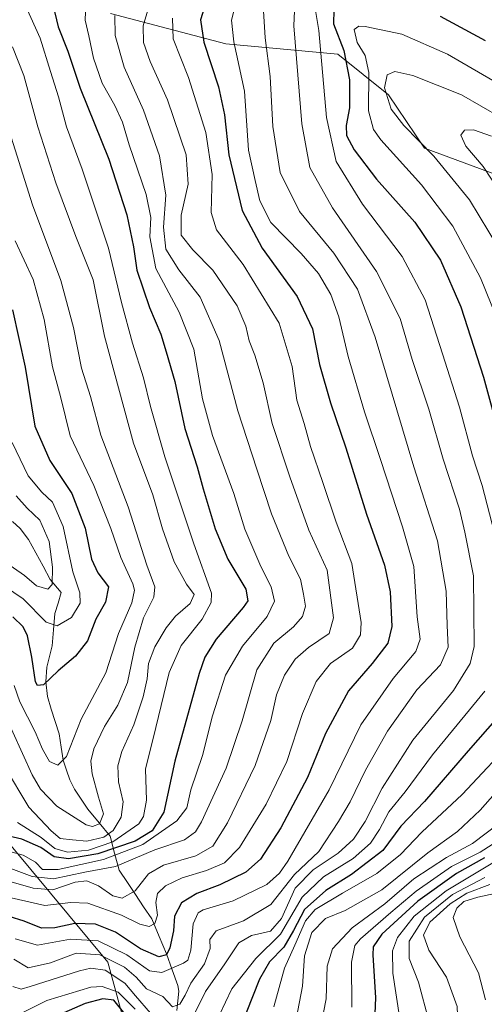
# Model space of a CAD drawing. Units: metres. Extents: x 589781 to 593204, y 4775292 to 4777651.
# Drawn here: x 590262 to 590383, y 4776610 to 4776866 of the extents above; entities that cross this region are included whole.
import ezdxf

# ---------------------------------------------------------------- set-up
doc = ezdxf.new("R2010")
doc.units = ezdxf.units.M
doc.header["$MEASUREMENT"] = 0
for name, color, linetype, lineweight in [('Arbolado forestal CxS', 92, 'Continuous', 0), ('Corriente natural lineal', 142, 'Continuous', 13), ('Curva de nivel maestra', 36, 'Continuous', 30), ('Curva de nivel normal', 36, 'Continuous', 0)]:
    doc.layers.add(name, color=color, linetype=linetype, lineweight=lineweight)

# ---------------------------------------------------------------- blocks, each defined once
blk = doc.blocks.new('*U151')
at = {"layer": 'Arbolado forestal CxS', "color": 92, "linetype": 'Continuous', "lineweight": 0}
blk.add_polyline3d([(590434.7549, 4776875.2573, 649.6402), (590416.6559, 4776864.9139, 662.0958), (590405.0125, 4776840.3337, 679.9184), (590401.2099, 4776820.5683, 692.8256), (590367.7933, 4776832.8921, 683.7444), (590358.4535, 4776846.8485, 685.9843), (590345.1759, 4776857.4705, 674.6868), (590315.9655, 4776860.1259, 654.2181), (590285.8701, 4776868.0921, 635.9855)], dxfattribs=at)
blk = doc.blocks.new('*U163')
at = {"layer": 'Curva de nivel normal', "color": 36, "linetype": 'Continuous', "lineweight": 0}
blk.add_polyline3d([(590261.24, 4776742.23, 590), (590264.13, 4776739.01, 590), (590267.42, 4776735.88, 590), (590269.89, 4776730.34, 590), (590270.75, 4776723.66, 590), (590270.68, 4776719.13, 590), (590269.58, 4776717.92, 590), (590266.57, 4776718.78, 590), (590263.44, 4776721.41, 590), (590256.45, 4776726.25, 590)], dxfattribs=at)
blk = doc.blocks.new('*U164')
at = {"layer": 'Curva de nivel normal', "color": 36, "linetype": 'Continuous', "lineweight": 0}
blk.add_polyline3d([(590296.71, 4776872.5, 640), (590294.42, 4776864.85, 640), (590294.52, 4776860.47, 640), (590296.22, 4776855.53, 640), (590300.74, 4776845.5, 640), (590305.61, 4776831.21, 640), (590306.18, 4776823.55, 640), (590304.36, 4776815.41, 640), (590304.35, 4776810.23, 640), (590307.42, 4776806.41, 640), (590312.64, 4776801.14, 640), (590318.94, 4776791.8, 640), (590321.24, 4776786.47, 640), (590322.04, 4776782.68, 640), (590323.55, 4776778.95, 640), (590325.72, 4776771.75, 640), (590328.08, 4776761.11, 640), (590332.73, 4776747.23, 640), (590337.61, 4776733.28, 640), (590342.42, 4776722.81, 640), (590344.08, 4776710.43, 640), (590342.93, 4776706.29, 640), (590337.6, 4776702.67, 640), (590334.08, 4776699.6, 640), (590331.34, 4776695.46, 640), (590329.25, 4776690.35, 640), (590327.74, 4776683.63, 640), (590323.68, 4776671.86, 640), (590316.4, 4776656.91, 640), (590312.56, 4776650.82, 640), (590308.2, 4776648.34, 640), (590299.69, 4776645.89, 640), (590295.82, 4776643.67, 640), (590292.34, 4776639.22, 640), (590288.91, 4776637.25, 640), (590286.52, 4776637.9, 640), (590282.78, 4776640.5, 640), (590279.72, 4776641.77, 640), (590276.65, 4776641.43, 640), (590270.84, 4776639.47, 640), (590265.75, 4776639.86, 640), (590256.86, 4776642.39, 640)], dxfattribs=at)
blk = doc.blocks.new('*U165')
at = {"layer": 'Curva de nivel normal', "color": 36, "linetype": 'Continuous', "lineweight": 0}
blk.add_polyline3d([(590384.86, 4776640.82, 715), (590378.92, 4776638.58, 715), (590374.54, 4776635.82, 715), (590369.26, 4776631.01, 715), (590367.56, 4776627.59, 715), (590368.96, 4776623.72, 715), (590373.59, 4776616.66, 715), (590376.34, 4776608.99, 715), (590376.67, 4776600.62, 715), (590376.86, 4776593.18, 715), (590375.94, 4776588.53, 715), (590374.14, 4776583.85, 715), (590372.65, 4776575.31, 715), (590372.97, 4776561.1, 715), (590376.19, 4776546.52, 715), (590382.47, 4776526.88, 715), (590388.07, 4776507.48, 715)], dxfattribs=at)
blk = doc.blocks.new('*U167')
at = {"layer": 'Curva de nivel normal', "color": 36, "linetype": 'Continuous', "lineweight": 0}
blk.add_polyline3d([(590286.99, 4776867.58, 635), (590287.11, 4776862.34, 635), (590289.46, 4776854.02, 635), (590294.47, 4776842.88, 635), (590298.64, 4776830.9, 635), (590300.32, 4776820.68, 635), (590299.7, 4776812.32, 635), (590300.29, 4776806.54, 635), (590303.72, 4776801.22, 635), (590309.33, 4776794.02, 635), (590314.28, 4776782.72, 635), (590319.08, 4776764.38, 635), (590324.05, 4776749.18, 635), (590327.87, 4776737.51, 635), (590332.45, 4776726.49, 635), (590335.48, 4776720.52, 635), (590336.22, 4776716.62, 635), (590336.75, 4776713.49, 635), (590335.98, 4776710.75, 635), (590333.63, 4776708.07, 635), (590328.49, 4776703.77, 635), (590324.11, 4776696.82, 635), (590320.24, 4776683.51, 635), (590316.08, 4776671.16, 635), (590309.66, 4776657.15, 635), (590308.1, 4776654.61, 635), (590305.21, 4776652.5, 635), (590297.48, 4776649.93, 635), (590287.2, 4776645.52, 635), (590279.18, 4776644.02, 635), (590271.05, 4776642.3, 635), (590265.47, 4776642.96, 635), (590258.46, 4776645.58, 635)], dxfattribs=at)
blk = doc.blocks.new('*U172')
at = {"layer": 'Curva de nivel normal', "color": 36, "linetype": 'Continuous', "lineweight": 0}
for points in [[(590387.73, 4776840.94, 685), (590377.45, 4776846.81, 685), (590364.76, 4776851.89, 685), (590360.13, 4776852.97, 685), (590358.07, 4776852.03, 685), (590357.4, 4776848.63, 685), (590359.1, 4776843.12, 685), (590362.42, 4776838.81, 685), (590370.3, 4776830.88, 685), (590379.56, 4776819.42, 685), (590387.13, 4776806.91, 685)], [(590389.51, 4776668.32, 685), (590382.37, 4776660.25, 685), (590376.4, 4776654.68, 685), (590368.72, 4776649.11, 685), (590356.74, 4776639.46, 685), (590347.09, 4776634.03, 685), (590342.04, 4776632, 685), (590338.44, 4776628.29, 685), (590336.51, 4776622.24, 685), (590336, 4776614.32, 685), (590333.92, 4776603.42, 685)]]:
    blk.add_polyline3d(points, dxfattribs=at)
blk = doc.blocks.new('*U174')
at = {"layer": 'Curva de nivel normal', "color": 36, "linetype": 'Continuous', "lineweight": 0}
blk.add_polyline3d([(590258.49, 4776840.46, 610), (590265.58, 4776818.12, 610), (590272.93, 4776798.4, 610), (590276.25, 4776786.14, 610), (590278.35, 4776775.53, 610), (590280.69, 4776768.13, 610), (590283.39, 4776758.06, 610), (590290.54, 4776739.4, 610), (590295.34, 4776724.16, 610), (590297.43, 4776718.52, 610), (590297.2, 4776715.79, 610), (590294.52, 4776710.41, 610), (590292.2, 4776702.74, 610), (590290.36, 4776693.5, 610), (590287.84, 4776687.63, 610), (590284.29, 4776682.05, 610), (590281.58, 4776676.25, 610), (590280.72, 4776672.98, 610), (590281.07, 4776669.67, 610), (590282.72, 4776663.66, 610), (590284.1, 4776659.3, 610), (590283.03, 4776656.69, 610), (590281.19, 4776655.96, 610), (590279.53, 4776656.39, 610), (590271.87, 4776661.24, 610), (590267.66, 4776665.72, 610), (590265.45, 4776669.42, 610), (590257.91, 4776686.18, 610)], dxfattribs=at)
blk = doc.blocks.new('*U176')
at = {"layer": 'Curva de nivel normal', "color": 36, "linetype": 'Continuous', "lineweight": 0}
for points in [[(590334.28, 4776876.67, 665), (590333.72, 4776864.83, 665), (590335.78, 4776839.3, 665), (590337.92, 4776827.9, 665), (590343.79, 4776817.35, 665), (590355.31, 4776800.78, 665), (590361.45, 4776788.48, 665), (590364.65, 4776777.77, 665), (590368.97, 4776764.8, 665), (590372.71, 4776751.81, 665), (590376.96, 4776738.77, 665), (590378.38, 4776732.8, 665), (590380.59, 4776721.36, 665), (590380.79, 4776702.96, 665), (590379.74, 4776698.51, 665), (590375.44, 4776691.46, 665), (590364.79, 4776678.52, 665), (590356.75, 4776665.94, 665), (590352.31, 4776657.31, 665), (590349.27, 4776652.64, 665), (590345.32, 4776649.04, 665), (590338.78, 4776644.67, 665), (590334.12, 4776639.92, 665), (590330.55, 4776631.94, 665), (590327.68, 4776628.67, 665), (590322.73, 4776627.53, 665), (590319.38, 4776625.67, 665), (590315.71, 4776620.16, 665), (590310.66, 4776612.95, 665), (590307.74, 4776606.97, 665)], [(590296.32, 4776607.26, 665), (590292.39, 4776611.77, 665), (590289.6, 4776615.09, 665), (590284.5, 4776618.49, 665), (590280.77, 4776619, 665), (590277.78, 4776618.34, 665), (590264.94, 4776614.2, 665), (590262.57, 4776613.55, 665), (590260.42, 4776614.22, 665)]]:
    blk.add_polyline3d(points, dxfattribs=at)
blk = doc.blocks.new('*U181')
at = {"layer": 'Curva de nivel normal', "color": 36, "linetype": 'Continuous', "lineweight": 0}
for points in [[(590391.06, 4776847.47, 680), (590373.84, 4776857.46, 680), (590361.88, 4776862.64, 680), (590352.38, 4776864.68, 680), (590350.69, 4776864.76, 680), (590349.46, 4776863.89, 680), (590350.25, 4776860.46, 680), (590352.36, 4776857.14, 680), (590353.28, 4776852.68, 680), (590353.24, 4776842.69, 680), (590354.48, 4776837.79, 680), (590356.4, 4776835.09, 680), (590367.02, 4776823.34, 680), (590375.21, 4776812.56, 680), (590382.47, 4776799.09, 680), (590388.17, 4776784.92, 680)], [(590392.15, 4776679.81, 680), (590377.63, 4776664.3, 680), (590367.1, 4776654.53, 680), (590361.55, 4776648.63, 680), (590355.38, 4776643.68, 680), (590346.44, 4776638.62, 680), (590339.28, 4776634.3, 680), (590336.78, 4776631.36, 680), (590334.02, 4776624.98, 680), (590331.28, 4776619.01, 680), (590328.55, 4776608.94, 680)]]:
    blk.add_polyline3d(points, dxfattribs=at)
blk = doc.blocks.new('*U183')
at = {"layer": 'Curva de nivel normal', "color": 36, "linetype": 'Continuous', "lineweight": 0}
blk.add_polyline3d([(590386.1, 4776646.77, 705), (590373.52, 4776639.22, 705), (590365.15, 4776632.54, 705), (590360.8, 4776627.04, 705), (590359.48, 4776623.52, 705), (590359.61, 4776617.74, 705), (590361.29, 4776606.34, 705)], dxfattribs=at)
blk = doc.blocks.new('*U184')
at = {"layer": 'Curva de nivel normal', "color": 36, "linetype": 'Continuous', "lineweight": 0}
blk.add_polyline3d([(590302.11, 4776866.84, 645), (590302.23, 4776861.46, 645), (590306.25, 4776851.35, 645), (590310.78, 4776837.01, 645), (590312.43, 4776826.02, 645), (590312.16, 4776816.19, 645), (590313.58, 4776811.64, 645), (590320.53, 4776802.56, 645), (590329.9, 4776787.26, 645), (590333.27, 4776775.96, 645), (590334.5, 4776767.19, 645), (590336.4, 4776761.09, 645), (590338.04, 4776755.07, 645), (590341.32, 4776745.69, 645), (590344.78, 4776735.33, 645), (590348.84, 4776724.57, 645), (590351.28, 4776709.21, 645), (590351.1, 4776705.99, 645), (590349.01, 4776702.5, 645), (590343.33, 4776698.48, 645), (590339.52, 4776693.81, 645), (590336, 4776685.42, 645), (590331.93, 4776672.9, 645), (590326.5, 4776661.76, 645), (590319.56, 4776650.49, 645), (590315.6, 4776646.49, 645), (590310.91, 4776644.5, 645), (590304.61, 4776642.55, 645), (590300.25, 4776640.5, 645), (590298.16, 4776638.49, 645), (590297.75, 4776636.16, 645), (590298.19, 4776632.82, 645), (590297.42, 4776630.68, 645), (590295.95, 4776629.87, 645), (590293.56, 4776630.47, 645), (590288.8, 4776632.85, 645), (590279.96, 4776636, 645), (590275.51, 4776636.17, 645), (590268.79, 4776635.36, 645), (590256.88, 4776638.09, 645)], dxfattribs=at)
blk = doc.blocks.new('*U193')
at = {"layer": 'Curva de nivel normal', "color": 36, "linetype": 'Continuous', "lineweight": 0}
blk.add_polyline3d([(590383.57, 4776642.66, 710), (590375.17, 4776638.26, 710), (590367.86, 4776632.32, 710), (590363.86, 4776626.05, 710), (590363.86, 4776621.58, 710), (590366.24, 4776615.35, 710), (590369, 4776605.25, 710)], dxfattribs=at)
blk = doc.blocks.new('*U196')
at = {"layer": 'Curva de nivel normal', "color": 36, "linetype": 'Continuous', "lineweight": 0}
blk.add_polyline3d([(590261.04, 4776808.72, 605), (590265.67, 4776798.66, 605), (590268.62, 4776788.2, 605), (590270.79, 4776775.9, 605), (590272.9, 4776767.83, 605), (590275.39, 4776757.93, 605), (590281.53, 4776744.94, 605), (590286.01, 4776733.72, 605), (590288.58, 4776726.19, 605), (590291.76, 4776719.27, 605), (590292.16, 4776717.61, 605), (590291.42, 4776714.33, 605), (590287.97, 4776706.28, 605), (590284.65, 4776696.03, 605), (590278.25, 4776684, 605), (590274.39, 4776674.25, 605), (590272.12, 4776672.01, 605), (590270.01, 4776672.94, 605), (590268.13, 4776676.16, 605), (590266.27, 4776680.64, 605), (590262.2, 4776688.49, 605), (590260.74, 4776692.78, 605)], dxfattribs=at)
blk = doc.blocks.new('*U197')
at = {"layer": 'Curva de nivel normal', "color": 36, "linetype": 'Continuous', "lineweight": 0}
blk.add_polyline3d([(590279.43, 4776870.79, 630), (590279.29, 4776866.32, 630), (590280.27, 4776862.27, 630), (590281.43, 4776856.38, 630), (590283.71, 4776849.88, 630), (590287, 4776844.02, 630), (590288.99, 4776839.68, 630), (590290.78, 4776833.78, 630), (590295.21, 4776820.85, 630), (590296.46, 4776814.81, 630), (590296.13, 4776809.77, 630), (590297.73, 4776801.54, 630), (590303.82, 4776790.13, 630), (590307.6, 4776780.49, 630), (590309.94, 4776767.53, 630), (590312.55, 4776758, 630), (590318.06, 4776742.83, 630), (590320.93, 4776733.54, 630), (590325.12, 4776723.83, 630), (590327.8, 4776718.48, 630), (590328.66, 4776714.73, 630), (590326.81, 4776710.8, 630), (590320.3, 4776703.06, 630), (590315.86, 4776695.48, 630), (590312.53, 4776684.82, 630), (590309.9, 4776674.5, 630), (590306.82, 4776665.53, 630), (590305.83, 4776660.83, 630), (590303.19, 4776657.47, 630), (590294.36, 4776651.24, 630), (590284.04, 4776647.36, 630), (590272.25, 4776644.77, 630), (590268.11, 4776644.76, 630), (590266.34, 4776646.7, 630), (590263.12, 4776648.46, 630), (590256.29, 4776650.32, 630)], dxfattribs=at)
blk = doc.blocks.new('*U199')
at = {"layer": 'Curva de nivel normal', "color": 36, "linetype": 'Continuous', "lineweight": 0}
blk.add_polyline3d([(590262.63, 4776872.5, 620), (590267.5, 4776861.62, 620), (590270.24, 4776852.92, 620), (590272.29, 4776846.3, 620), (590274.38, 4776838.48, 620), (590278.48, 4776827.46, 620), (590285.36, 4776806.8, 620), (590288.75, 4776792.71, 620), (590291.61, 4776782.08, 620), (590294.54, 4776773.02, 620), (590296.32, 4776765.55, 620), (590300.09, 4776752.45, 620), (590307.66, 4776729.7, 620), (590312.21, 4776716.86, 620), (590312.12, 4776714.4, 620), (590309.8, 4776710.07, 620), (590304.32, 4776703.15, 620), (590301.24, 4776696.15, 620), (590297.69, 4776681.84, 620), (590295.02, 4776670.89, 620), (590295.26, 4776662.84, 620), (590294.52, 4776658.55, 620), (590293.29, 4776656.65, 620), (590286.5, 4776651.98, 620), (590280.11, 4776649.79, 620), (590274.66, 4776649.26, 620), (590271.4, 4776650.2, 620), (590267.76, 4776653.13, 620), (590261.62, 4776656.99, 620)], dxfattribs=at)
blk = doc.blocks.new('*U200')
at = {"layer": 'Curva de nivel normal', "color": 36, "linetype": 'Continuous', "lineweight": 0}
blk.add_polyline3d([(590391.8, 4776639.7, 720), (590381.77, 4776637.57, 720), (590378.1, 4776636.42, 720), (590376.24, 4776634.71, 720), (590375.32, 4776632.21, 720), (590377.03, 4776627.16, 720), (590381.9, 4776617.82, 720), (590383.74, 4776610.77, 720)], dxfattribs=at)
blk = doc.blocks.new('*U202')
at = {"layer": 'Curva de nivel normal', "color": 36, "linetype": 'Continuous', "lineweight": 0}
for points in [[(590385.31, 4776836.02, 690), (590380.66, 4776837.7, 690), (590378.24, 4776837.61, 690), (590377.27, 4776836.29, 690), (590378.58, 4776833.47, 690), (590383.13, 4776828.16, 690), (590387.53, 4776821.56, 690)], [(590387.17, 4776656.7, 690), (590380.39, 4776651.54, 690), (590373.59, 4776647.92, 690), (590365.02, 4776642.35, 690), (590357.49, 4776635.79, 690), (590348.94, 4776629.57, 690), (590343.85, 4776624.07, 690), (590342.46, 4776619.51, 690), (590342.2, 4776611.06, 690), (590340.23, 4776601.22, 690)]]:
    blk.add_polyline3d(points, dxfattribs=at)
blk = doc.blocks.new('*U207')
at = {"layer": 'Curva de nivel normal', "color": 36, "linetype": 'Continuous', "lineweight": 0}
blk.add_polyline3d([(590260.27, 4776756.19, 595), (590264.42, 4776747.44, 595), (590267.99, 4776743.18, 595), (590270.79, 4776740.55, 595), (590273.52, 4776734.22, 595), (590276.05, 4776722.42, 595), (590277.92, 4776716.96, 595), (590277.94, 4776714.26, 595), (590275.71, 4776710.53, 595), (590271.99, 4776708.3, 595), (590269.12, 4776709.3, 595), (590263.11, 4776715.4, 595), (590252.98, 4776722.15, 595)], dxfattribs=at)
blk = doc.blocks.new('*U209')
at = {"layer": 'Curva de nivel normal', "color": 36, "linetype": 'Continuous', "lineweight": 0}
blk.add_polyline3d([(590319.3, 4776873.52, 655), (590317.5, 4776866.3, 655), (590318.06, 4776860.64, 655), (590320.87, 4776847.79, 655), (590321.87, 4776832.44, 655), (590323.66, 4776824.47, 655), (590324.82, 4776819.17, 655), (590327.69, 4776813.57, 655), (590335.67, 4776805.49, 655), (590340.18, 4776800.22, 655), (590343.39, 4776794.72, 655), (590345.5, 4776788.93, 655), (590347.9, 4776778.6, 655), (590352.15, 4776764.19, 655), (590356.38, 4776751.75, 655), (590362.12, 4776734.16, 655), (590365.07, 4776723.83, 655), (590365.96, 4776710.7, 655), (590366.74, 4776704.81, 655), (590365.53, 4776701.65, 655), (590359.62, 4776694.6, 655), (590351.26, 4776682.47, 655), (590342.98, 4776665.52, 655), (590332.13, 4776646.97, 655), (590329.99, 4776643.79, 655), (590326.69, 4776640.83, 655), (590317.89, 4776636.62, 655), (590310.08, 4776634.27, 655), (590308.73, 4776633.45, 655), (590307.5, 4776630.62, 655), (590306.85, 4776623.69, 655), (590306.07, 4776621.14, 655), (590304.97, 4776620.3, 655), (590299.28, 4776617.89, 655), (590296.1, 4776618.3, 655), (590290.13, 4776622.51, 655), (590282.69, 4776626.18, 655), (590275.43, 4776626.56, 655), (590266.86, 4776624.98, 655), (590261.04, 4776626.66, 655)], dxfattribs=at)
blk = doc.blocks.new('*U210')
at = {"layer": 'Curva de nivel normal', "color": 36, "linetype": 'Continuous', "lineweight": 0}
blk.add_polyline3d([(590260.32, 4776859.33, 615), (590263.28, 4776851.85, 615), (590266.96, 4776838.53, 615), (590271.67, 4776823.91, 615), (590276.88, 4776809.9, 615), (590281.36, 4776798.6, 615), (590284.37, 4776783.92, 615), (590291.9, 4776755.94, 615), (590296.9, 4776742.46, 615), (590299.49, 4776733.61, 615), (590302.47, 4776725.01, 615), (590305.72, 4776719.15, 615), (590307.7, 4776716.48, 615), (590306.72, 4776714.15, 615), (590302.86, 4776710.81, 615), (590300.42, 4776707.81, 615), (590297.49, 4776702.81, 615), (590295.84, 4776698.48, 615), (590295.44, 4776694.48, 615), (590294.42, 4776689.81, 615), (590291.96, 4776682.52, 615), (590288.88, 4776675.58, 615), (590287.78, 4776671.82, 615), (590287.94, 4776667.65, 615), (590289.2, 4776662.43, 615), (590288.69, 4776658.41, 615), (590286.62, 4776654.94, 615), (590284.19, 4776653.18, 615), (590279.72, 4776652.12, 615), (590276, 4776652.47, 615), (590272.75, 4776652.81, 615), (590270.4, 4776654.84, 615), (590264.55, 4776661, 615), (590258.25, 4776671.66, 615)], dxfattribs=at)
blk = doc.blocks.new('*U218')
at = {"layer": 'Curva de nivel normal', "color": 36, "linetype": 'Continuous', "lineweight": 0}
blk.add_polyline3d([(590389.56, 4776653.91, 695), (590382.37, 4776649.32, 695), (590374.87, 4776645.53, 695), (590365.62, 4776639.11, 695), (590359.06, 4776633.52, 695), (590351.09, 4776626.69, 695), (590349.66, 4776624.91, 695), (590348.81, 4776620.56, 695), (590348.84, 4776608.86, 695)], dxfattribs=at)
blk = doc.blocks.new('*U220')
at = {"layer": 'Curva de nivel normal', "color": 36, "linetype": 'Continuous', "lineweight": 0}
blk.add_polyline3d([(590325.79, 4776868.79, 660), (590326.23, 4776861.75, 660), (590327.56, 4776851.6, 660), (590328.24, 4776838.59, 660), (590330.16, 4776826.56, 660), (590335.19, 4776816.4, 660), (590344.17, 4776805.58, 660), (590350.31, 4776796.18, 660), (590354.94, 4776783.61, 660), (590365.09, 4776749.81, 660), (590371.23, 4776730.48, 660), (590373.5, 4776717.39, 660), (590373.77, 4776708.45, 660), (590374.04, 4776702.72, 660), (590372, 4776698.19, 660), (590365.83, 4776691.66, 660), (590358.17, 4776680.86, 660), (590352.42, 4776670.63, 660), (590348.42, 4776662.38, 660), (590345.38, 4776657.3, 660), (590340.28, 4776649.49, 660), (590333.93, 4776643.49, 660), (590327.77, 4776635.61, 660), (590320.58, 4776631.34, 660), (590313.49, 4776628.73, 660), (590311.8, 4776626.52, 660), (590311.86, 4776624.15, 660), (590310.46, 4776620.17, 660), (590306.85, 4776615.14, 660), (590305.4, 4776611.95, 660), (590304.02, 4776609.59, 660), (590302.11, 4776608.96, 660), (590299.55, 4776611.64, 660), (590295.27, 4776613.6, 660), (590292.58, 4776616.63, 660), (590289.58, 4776619.29, 660), (590283.1, 4776622.48, 660), (590276.9, 4776622.9, 660), (590270.25, 4776620.42, 660), (590264.44, 4776619.09, 660), (590260.68, 4776621.38, 660)], dxfattribs=at)
blk = doc.blocks.new('*U224')
at = {"layer": 'Curva de nivel normal', "color": 36, "linetype": 'Continuous', "lineweight": 0}
for points in [[(590339.06, 4776870.97, 670), (590340.28, 4776863.63, 670), (590342.24, 4776840.92, 670), (590344.79, 4776829.48, 670), (590351.63, 4776818.33, 670), (590361.98, 4776804.68, 670), (590368.03, 4776793.4, 670), (590372.55, 4776779.25, 670), (590376.98, 4776765.35, 670), (590380.4, 4776752.7, 670), (590382.87, 4776744.91, 670), (590386.11, 4776732.48, 670)], [(590383.61, 4776691.32, 670), (590369.9, 4776674.7, 670), (590362.77, 4776665.06, 670), (590358.54, 4776659.81, 670), (590356.1, 4776655.18, 670), (590353.77, 4776651.61, 670), (590349.19, 4776647.67, 670), (590341.45, 4776642.82, 670), (590335.91, 4776637.5, 670), (590330.27, 4776627.91, 670), (590323.85, 4776621.58, 670), (590317.54, 4776613.61, 670), (590314.26, 4776606.65, 670)], [(590292.29, 4776608.29, 670), (590287.9, 4776612.76, 670), (590283.7, 4776614.21, 670), (590280.76, 4776614.1, 670), (590269.27, 4776610.62, 670), (590262.29, 4776607.08, 670)]]:
    blk.add_polyline3d(points, dxfattribs=at)
blk = doc.blocks.new('*U227')
at = {"layer": 'Curva de nivel maestra', "color": 36, "linetype": 'Continuous', "lineweight": 30}
for points in [[(590383.74, 4776860.93, 675), (590371.98, 4776867.26, 675)], [(590344.15, 4776869.02, 675), (590344.12, 4776865.38, 675), (590346.75, 4776858.4, 675), (590348.28, 4776850.79, 675), (590348.25, 4776843.43, 675), (590347.4, 4776838.85, 675), (590347.5, 4776836.25, 675), (590349.46, 4776832.52, 675), (590355.29, 4776824.87, 675), (590365.34, 4776813.6, 675), (590371.99, 4776803.69, 675), (590377.28, 4776791.52, 675), (590383.23, 4776773.17, 675), (590391.74, 4776741.96, 675)], [(590389.28, 4776687.2, 675), (590379.22, 4776675.69, 675), (590367.83, 4776662.49, 675), (590361.66, 4776656.04, 675), (590356.97, 4776649.75, 675), (590348.77, 4776643.42, 675), (590342.05, 4776639.24, 675), (590336.49, 4776634.33, 675), (590333.69, 4776628.82, 675), (590331.14, 4776624.49, 675), (590327.4, 4776620.66, 675), (590324.75, 4776616.16, 675), (590321.28, 4776607.33, 675)], [(590289.96, 4776606.69, 675), (590286.79, 4776610.64, 675), (590283.86, 4776611.06, 675), (590279.3, 4776609.83, 675), (590270.92, 4776606.18, 675)]]:
    blk.add_polyline3d(points, dxfattribs=at)
blk = doc.blocks.new('*U228')
at = {"layer": 'Curva de nivel maestra', "color": 36, "linetype": 'Continuous', "lineweight": 30}
blk.add_polyline3d([(590270.86, 4776870.43, 625), (590272.27, 4776864.54, 625), (590274.77, 4776858.22, 625), (590278.01, 4776848.55, 625), (590285.47, 4776830.08, 625), (590290.12, 4776815.54, 625), (590291.91, 4776807.2, 625), (590292.78, 4776801.13, 625), (590296.05, 4776791.36, 625), (590299.05, 4776784.4, 625), (590300.45, 4776779.81, 625), (590302.71, 4776772.07, 625), (590305.28, 4776759.81, 625), (590308.49, 4776749.84, 625), (590310.06, 4776744.03, 625), (590313.18, 4776733.66, 625), (590316.54, 4776725.69, 625), (590321.18, 4776717.89, 625), (590321.69, 4776714.87, 625), (590320.54, 4776713.09, 625), (590313.46, 4776704.88, 625), (590310.49, 4776700.17, 625), (590308.99, 4776695.85, 625), (590302.64, 4776673, 625), (590299.82, 4776659.7, 625), (590296.77, 4776654.82, 625), (590292.3, 4776652.13, 625), (590282.62, 4776648.86, 625), (590274.94, 4776647.58, 625), (590271.22, 4776648.08, 625), (590267.72, 4776650.47, 625), (590262.77, 4776652.65, 625), (590258.59, 4776653.6, 625)], dxfattribs=at)
blk = doc.blocks.new('*U229')
at = {"layer": 'Curva de nivel maestra', "color": 36, "linetype": 'Continuous', "lineweight": 30}
blk.add_polyline3d([(590260.35, 4776790.75, 600), (590263.66, 4776775.8, 600), (590266.18, 4776760.37, 600), (590270.07, 4776751.45, 600), (590275.77, 4776742.81, 600), (590279.26, 4776733.83, 600), (590280.91, 4776725.72, 600), (590282.63, 4776722.15, 600), (590285.36, 4776718.48, 600), (590284.57, 4776714.48, 600), (590282.09, 4776710.05, 600), (590279.9, 4776704.43, 600), (590276.74, 4776700.42, 600), (590272.28, 4776696.56, 600), (590268.44, 4776692.92, 600), (590266.83, 4776692.72, 600), (590266.3, 4776693.7, 600), (590265.34, 4776700.14, 600), (590264.2, 4776705.71, 600), (590263.14, 4776708.07, 600), (590260.41, 4776710.67, 600)], dxfattribs=at)
blk = doc.blocks.new('*U235')
at = {"layer": 'Curva de nivel maestra', "color": 36, "linetype": 'Continuous', "lineweight": 30}
blk.add_polyline3d([(590310.99, 4776871.73, 650), (590309.4, 4776866.44, 650), (590310.22, 4776860.58, 650), (590314.08, 4776848.96, 650), (590315.64, 4776841.59, 650), (590316.77, 4776831.19, 650), (590320.27, 4776816.65, 650), (590325.43, 4776806.88, 650), (590334.64, 4776794.25, 650), (590338.58, 4776785.83, 650), (590340.45, 4776776.47, 650), (590343.29, 4776766.47, 650), (590347.3, 4776754.8, 650), (590352.7, 4776737.48, 650), (590357.35, 4776724.15, 650), (590358.88, 4776717.15, 650), (590359.31, 4776708.15, 650), (590358.23, 4776703.81, 650), (590354.19, 4776698.48, 650), (590347.98, 4776691.37, 650), (590341.96, 4776680.2, 650), (590337.29, 4776668.74, 650), (590330.36, 4776655.66, 650), (590325.01, 4776647.46, 650), (590321.18, 4776644.02, 650), (590314.44, 4776640.75, 650), (590308.44, 4776638.5, 650), (590304.45, 4776636.02, 650), (590302.58, 4776632.58, 650), (590302.36, 4776628.74, 650), (590301.37, 4776624.31, 650), (590300.54, 4776622.5, 650), (590298.52, 4776621.96, 650), (590293.7, 4776624.05, 650), (590287.17, 4776628.42, 650), (590281.97, 4776630.53, 650), (590276.6, 4776630.69, 650), (590271.36, 4776629.5, 650), (590267.91, 4776629.47, 650), (590263.36, 4776631.3, 650), (590255.42, 4776633.72, 650)], dxfattribs=at)
blk = doc.blocks.new('*U240')
at = {"layer": 'Curva de nivel maestra', "color": 36, "linetype": 'Continuous', "lineweight": 30}
blk.add_polyline3d([(590383.47, 4776647.82, 700), (590376.18, 4776643.71, 700), (590366.07, 4776636.48, 700), (590356.67, 4776627.9, 700), (590354.45, 4776624.62, 700), (590354.32, 4776622.49, 700), (590355.04, 4776611.3, 700), (590354.57, 4776601.1, 700)], dxfattribs=at)

msp = doc.modelspace()

# ---------------------------------------------------------------- linework, layer by layer
at = {"layer": 'Arbolado forestal CxS', "color": 92, "linetype": 'Continuous', "lineweight": 0}
for points in [[(590285.87, 4776868.09, 635.99), (590315.97, 4776860.13, 654.22), (590345.18, 4776857.47, 674.69), (590358.45, 4776846.85, 685.98), (590367.79, 4776832.89, 683.74), (590401.21, 4776820.57, 692.83), (590405.01, 4776840.33, 679.92), (590416.66, 4776864.91, 662.1), (590434.75, 4776875.26, 649.64)], [(590434.75, 4776875.26, 649.64), (590416.66, 4776864.91, 662.1), (590405.01, 4776840.33, 679.92), (590401.21, 4776820.57, 692.83), (590367.79, 4776832.89, 683.74), (590358.45, 4776846.85, 685.98), (590345.18, 4776857.47, 674.69), (590315.97, 4776860.13, 654.22), (590285.87, 4776868.09, 635.99)], [(590434.75, 4776875.26, 649.64), (590416.66, 4776864.91, 662.1), (590405.01, 4776840.33, 679.92), (590401.21, 4776820.57, 692.83), (590367.79, 4776832.89, 683.74), (590358.45, 4776846.85, 685.98), (590345.18, 4776857.47, 674.69), (590315.97, 4776860.13, 654.22), (590285.87, 4776868.09, 635.99)], [(590386.45, 4776484.72, 724.39), (590337.39, 4776523.25, 706.45), (590293.55, 4776554.24, 694.63), (590286.91, 4776575.11, 690.08), (590290.28, 4776602.06, 674.23), (590285.23, 4776620.6, 665.38), (590259.95, 4776650.93, 632.22), (590255.1, 4776655.77, 627.91), (590254.89, 4776655.65, 628.13), (590238.96, 4776643.26, 646.9), (590212.4, 4776629.1, 676.18), (590203.55, 4776631.75, 677.06), (590176.11, 4776643.26, 679.04), (590170.8, 4776662.73, 670.97), (590174.34, 4776688.4, 660.25), (590176.11, 4776720.27, 642), (590172.57, 4776745.94, 617.85), (590161.16, 4776766.97, 597.45), (590174.34, 4776838.88, 572.56), (590174.34, 4776855.7, 571.64), (590185.85, 4776864.55, 562.3), (590215.94, 4776873.4, 579.27)], [(590055.19, 4776661.65, 625.59), (590113.64, 4776720.11, 611.07), (590161.16, 4776766.97, 597.45), (590172.57, 4776745.94, 617.85), (590176.11, 4776720.27, 642), (590174.34, 4776688.4, 660.25), (590170.8, 4776662.73, 670.97), (590176.11, 4776643.26, 679.04), (590203.55, 4776631.75, 677.06), (590212.4, 4776629.1, 676.18), (590238.96, 4776643.26, 646.9), (590254.89, 4776655.65, 628.13), (590255.1, 4776655.77, 627.91), (590259.95, 4776650.93, 632.22), (590285.23, 4776620.6, 665.38), (590290.28, 4776602.06, 674.23), (590286.91, 4776575.11, 690.08), (590293.55, 4776554.24, 694.63), (590337.39, 4776523.25, 706.45), (590386.45, 4776484.72, 724.39), (590462.24, 4776454.8, 767.96)], [(590161.16, 4776766.97, 597.45), (590172.57, 4776745.94, 617.85), (590176.11, 4776720.27, 642), (590174.34, 4776688.4, 660.25), (590170.8, 4776662.73, 670.97), (590176.11, 4776643.26, 679.04), (590203.55, 4776631.75, 677.06), (590212.4, 4776629.1, 676.18), (590238.96, 4776643.26, 646.9), (590254.89, 4776655.65, 628.13), (590255.1, 4776655.77, 627.91), (590259.95, 4776650.93, 632.22), (590285.23, 4776620.6, 665.38), (590290.28, 4776602.06, 674.23), (590286.91, 4776575.11, 690.08), (590293.55, 4776554.24, 694.63), (590337.39, 4776523.25, 706.45), (590386.45, 4776484.72, 724.39)], [(590161.16, 4776766.97, 597.45), (590172.57, 4776745.94, 617.85), (590176.11, 4776720.27, 642), (590174.34, 4776688.4, 660.25), (590170.8, 4776662.73, 670.97), (590176.11, 4776643.26, 679.04), (590203.55, 4776631.75, 677.06), (590212.4, 4776629.1, 676.18), (590238.96, 4776643.26, 646.9), (590254.89, 4776655.65, 628.13), (590255.1, 4776655.77, 627.91), (590259.95, 4776650.93, 632.22), (590285.23, 4776620.6, 665.38), (590290.28, 4776602.06, 674.23), (590286.91, 4776575.11, 690.08), (590293.55, 4776554.24, 694.63), (590337.39, 4776523.25, 706.45), (590386.45, 4776484.72, 724.39)]]:
    msp.add_polyline3d(points, dxfattribs=at)
at = {"layer": 'Corriente natural lineal', "color": 142, "linetype": 'Continuous', "lineweight": 13}
msp.add_polyline3d([(590303.18, 4776607.94, 661.07), (590303.46, 4776610.46, 660.17), (590303.73, 4776612.98, 659.38), (590303.44, 4776614.47, 658.21), (590301.97, 4776618.62, 653.83), (590300.49, 4776622.77, 650.15), (590298.58, 4776627.31, 647.11), (590296.67, 4776631.86, 644.51), (590294.54, 4776635.03, 643.19), (590292.41, 4776638.2, 640.05), (590290.29, 4776641.37, 637.98), (590288.16, 4776644.54, 635.14), (590286.98, 4776648.99, 628.17), (590285.79, 4776653.44, 614.59), (590282.9, 4776656.96, 610.61), (590280.01, 4776660.47, 608.37), (590278.25, 4776663.1, 607.34), (590276.5, 4776665.74, 606.39), (590275.29, 4776668.12, 606.19), (590274.43, 4776670.68, 605.7), (590273.57, 4776673.24, 604.98), (590273.03, 4776676.68, 604.03), (590272.48, 4776680.13, 602.93), (590271.46, 4776683.37, 601.67), (590270.43, 4776686.61, 601.36), (590269.41, 4776689.86, 600.8), (590269.03, 4776693.67, 599.96), (590269.27, 4776697.51, 599.12), (590269.98, 4776700.31, 598.38), (590270.69, 4776703.1, 597.39), (590271.05, 4776707.31, 595.5), (590271.41, 4776711.51, 592.84), (590272.2, 4776714.26, 591.62), (590273, 4776717, 591.63), (590270.18, 4776720.42, 590.03), (590268.29, 4776723.89, 588.43), (590266.41, 4776727.36, 586.34), (590264.53, 4776730.83, 586.03), (590262.29, 4776733.67, 585.09), (590260.28, 4776735.57, 585.39)], dxfattribs=at)

# ---------------------------------------------------------------- block references
at = {"layer": 'Arbolado forestal CxS', "color": 92, "linetype": 'Continuous', "lineweight": 0}
msp.add_blockref('*U151', (0, 0), dxfattribs=at)
at = {"layer": 'Curva de nivel maestra', "color": 36, "linetype": 'Continuous', "lineweight": 30}
for name in ['*U227', '*U235', '*U228', '*U229', '*U240']:
    msp.add_blockref(name, (0, 0), dxfattribs=at)
at = {"layer": 'Curva de nivel normal', "color": 36, "linetype": 'Continuous', "lineweight": 0}
for name in ['*U209', '*U220', '*U176', '*U224', '*U184', '*U164', '*U167', '*U197', '*U199', '*U210', '*U174', '*U196', '*U207', '*U163', '*U181', '*U172', '*U202', '*U218', '*U183', '*U193', '*U165', '*U200']:
    msp.add_blockref(name, (0, 0), dxfattribs=at)

doc.saveas('drawing.dxf')
